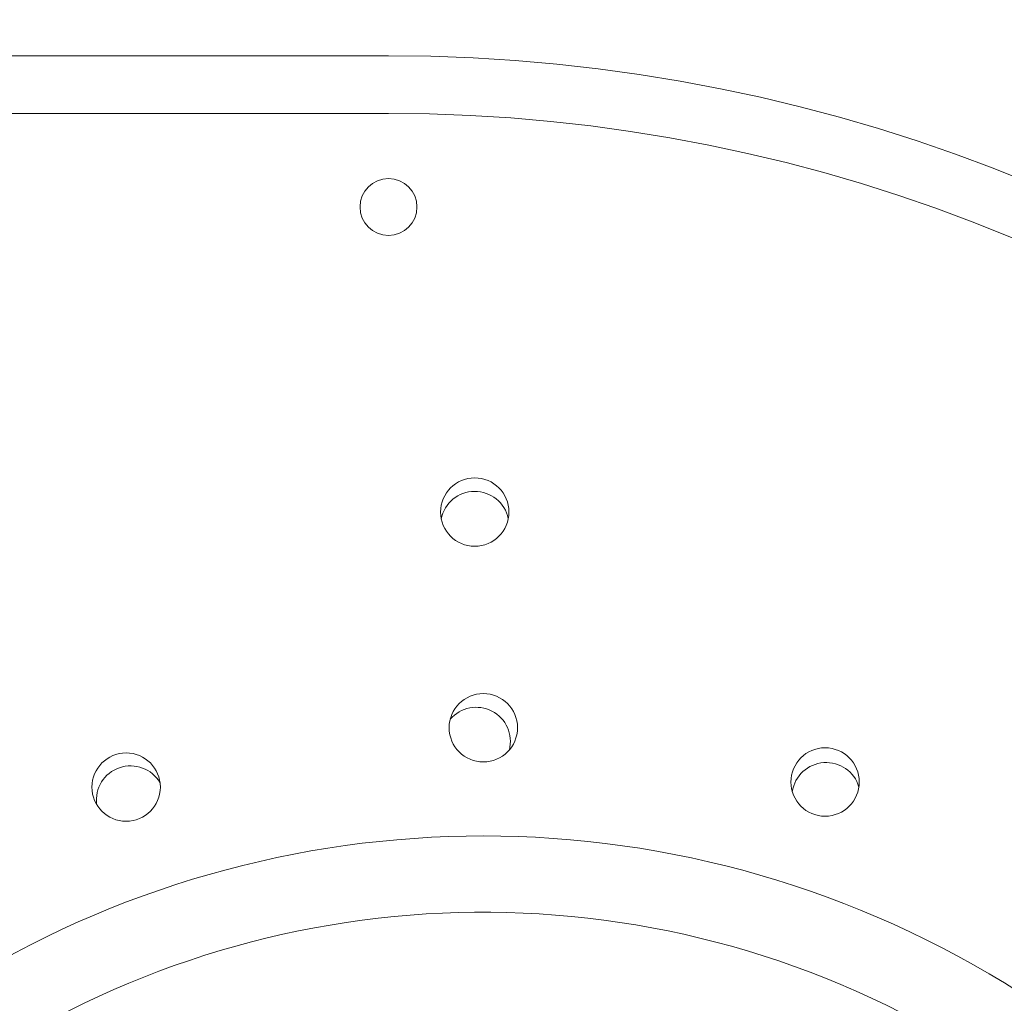
# Model space of a CAD drawing. Units: millimetres. Extents: x -1296 to 512, y 295 to 1127.
# Drawn here: x -894 to -758, y 802 to 938 of the extents above; entities that cross this region are included whole.
import ezdxf

# ---------------------------------------------------------------- set-up
doc = ezdxf.new("R2010")
doc.units = ezdxf.units.MM
doc.header["$PDSIZE"] = -1
doc.dimstyles.new('ISO-25', dxfattribs={"dimtxt": 2.5, "dimasz": 2.5, "dimexe": 1.25, "dimexo": 0.625, "dimtad": 1, "dimtxsty": 'Standard', "dimcen": 2.5, "dimadec": 0, "dimazin": 0, "dimtfac": 1, "dimtmove": 0, "dimatfit": 3, "dimfxl": 0, "dimarcsym": 0})

# ---------------------------------------------------------------- blocks, each defined once
blk = doc.blocks.new('*D22')
at = {"color": 0, "linetype": 'ByBlock', "lineweight": -2}
for p, q in [((-1031.24, 938.26), (-1031.24, 1104.41)), ((-610.42, 711.46), (-610.42, 1104.41)), ((-628.42, 1098.41), (-1013.24, 1098.41))]:
    blk.add_line(p, q, dxfattribs=at)
at = {"color": 0, "linetype": 'ByBlock'}
for points in [[(-1031.24, 1098.41), (-1013.24, 1101.41), (-1013.24, 1095.41)], [(-610.42, 1098.41), (-628.42, 1101.41), (-628.42, 1095.41)]]:
    blk.add_solid(points, dxfattribs=at)
at = {"layer": 'DEFPOINTS', "color": 0, "linetype": 'ByBlock'}
for p in [(-1031.24, 932.26), (-610.42, 705.46)]:
    blk.add_point(p, dxfattribs=at)
at = {"color": 0, "linetype": 'ByBlock', "insert": (-820.83, 1116.02), "char_height": 16.933, "attachment_point": 5}
blk.add_mtext('421', dxfattribs=at)

msp = doc.modelspace()

# ---------------------------------------------------------------- linework, layer by layer
at = {"color": 7, "linetype": 'Continuous', "lineweight": 15}
for p, q in [((-843.241, 933.259), (-1031.241, 933.259)), ((-1031.241, 925.259), (-843.241, 925.259))]:
    msp.add_line(p, q, dxfattribs=at)
for centre, radius in [((-843.241, 912.259), 3.95), ((-831.26, 869.867), 4.75), ((-830.066, 839.89), 4.75), ((-782.59, 832.36), 4.75), ((-879.681, 831.647), 4.75)]:
    msp.add_circle(centre, radius, dxfattribs=at)
for centre, radius, start, end in [((-843.241, 700.359), 232.9, 1.50452, 90), ((-843.241, 700.359), 224.9, 1.53125, 90), ((-831.248, 867.991), 4.75, 11.76271, 168.98356), ((-831.053, 837.991), 4.75, 345.5632, 139.52358), ((-879.068, 829.853), 4.75, 30.37956, 187.35554), ((-782.446, 830.317), 4.75, 16.48164, 171.58511), ((-830.066, 686.465), 138.4, 0, 193.95563), ((-830.066, 686.465), 127.806, 0, 195.13899)]:
    msp.add_arc(centre, radius, start, end, dxfattribs=at)

# ---------------------------------------------------------------- dimensions: what is measured, and where the dimension line sits
dim = msp.add_linear_dim(base=(-1031.241, 1098.409), p1=(-610.421, 705.462), p2=(-1031.241, 932.259), dimstyle='ISO-25', override={"dimscale": 6, "dimtxt": 2.822222, "dimasz": 3, "dimexe": 1, "dimexo": 1, "dimgap": 1.524, "dimtih": 1, "dimtoh": 1, "dimdec": 0, "dimzin": 1, "dimtzin": 1})
dim.commit()
dim.dimension.update_dxf_attribs({"geometry": '*D22', "text_midpoint": (-820.831, 1116.02)})

doc.saveas('drawing.dxf')
